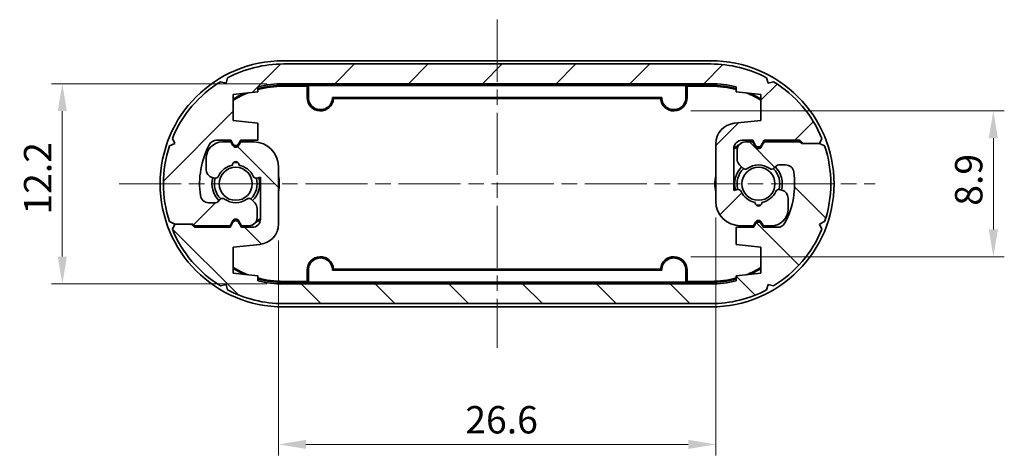
# Model space of a CAD drawing. Units: millimetres. Extents: x 10 to 1343, y 5 to 286.
# Drawn here: x 451 to 511, y 49 to 76 of the extents above; entities that cross this region are included whole.
import ezdxf

# ---------------------------------------------------------------- set-up
doc = ezdxf.new("R2010")
doc.units = ezdxf.units.MM
doc.header["$LTSCALE"] = 0.6666666666666666
doc.linetypes.add('CHAIN', pattern=[0.35429999999999995, 0.2362, -0.0295, 0.0591, -0.0295])
doc.layers.get('Defpoints').update_dxf_attribs({"lineweight": 25})
for name, color, linetype, lineweight in [('Centerline (ISO)', 131, 'Continuous', 18), ('Dimension (ISO)', 7, 'Continuous', 18), ('Hatch (ISO)', 1, 'Continuous', 18), ('Visible (ISO)', 7, 'Continuous', 35)]:
    doc.layers.add(name, color=color, linetype=linetype, lineweight=lineweight)
doc.styles.add('Note Text (TK)', font='txt')
doc.dimstyles.new('Default - Method 1b (TK)', dxfattribs={"dimscale": 0.6666666666666666, "dimtxt": 2.5, "dimasz": 2.5, "dimexe": 1, "dimexo": 1.499999999999999, "dimgap": 1, "dimtad": 1, "dimtoh": 1, "dimrnd": 1e-08, "dimdsep": 46, "dimtxsty": 'Note Text (TK)', "dimcen": 0.09, "dimdle": 5, "dimclrd": 100, "dimclre": 100, "dimclrt": 7, "dimadec": 1, "dimazin": 1, "dimtfac": 1, "dimtmove": 0, "dimatfit": 3, "dimfxl": 1, "dimtolj": 1, "dimlwd": -1, "dimlwe": -1, "dimarcsym": 0})

# ---------------------------------------------------------------- blocks, each defined once
blk = doc.blocks.new('*D45')
at = {"layer": 'Defpoints', "color": 0}
for p in [(493.6980197685555, 64.65672079984542), (467.0980197685556, 63.26295525248539), (493.6980197685555, 49.83380640899806)]:
    blk.add_point(p, dxfattribs=at)
at = {"layer": 'Dimension (ISO)', "color": 100}
for p, q in [((493.6980197685555, 63.65672079984541), (493.6980197685555, 49.1671397423314)), ((467.0980197685556, 62.26295525248539), (467.0980197685556, 49.1671397423314)), ((468.7646864352222, 49.83380640899806), (492.0313531018887, 49.83380640899806))]:
    blk.add_line(p, q, dxfattribs=at)
for points in [[(468.7646864352222, 50.11158418677584), (468.7646864352222, 49.55602863122027), (467.0980197685556, 49.83380640899806)], [(492.0313531018887, 50.11158418677584), (492.0313531018887, 49.55602863122027), (493.6980197685555, 49.83380640899806)]]:
    blk.add_solid(points, dxfattribs=at)
at = {"layer": 'Dimension (ISO)', "color": 7, "insert": (478.4614667382525, 51.33380640899805), "char_height": 1.666666666666666, "attachment_point": 4, "style": 'Note Text (TK)'}
blk.add_mtext('\\A1;26.6', dxfattribs=at)
blk = doc.blocks.new('*D46')
at = {"layer": 'Defpoints', "color": 0}
for p in [(467.3980197685555, 71.8067207998451), (453.9467447144894, 59.6067207998452), (467.3980197685555, 59.60672079984519)]:
    blk.add_point(p, dxfattribs=at)
at = {"layer": 'Dimension (ISO)', "color": 100}
for p, q in [((466.3980197685555, 71.8067207998451), (453.2800780478227, 71.8067207998451)), ((453.9467447144894, 70.14005413317842), (453.9467447144894, 61.27338746651187)), ((466.3980197685555, 59.60672079984519), (453.2800780478227, 59.6067207998452))]:
    blk.add_line(p, q, dxfattribs=at)
for points in [[(453.6689669367117, 70.14005413317842), (454.2245224922672, 70.14005413317842), (453.9467447144894, 71.8067207998451)], [(453.6689669367117, 61.27338746651187), (454.2245224922672, 61.27338746651187), (453.9467447144894, 59.6067207998452)]]:
    blk.add_solid(points, dxfattribs=at)
at = {"layer": 'Dimension (ISO)', "color": 7, "insert": (452.4467447144894, 63.83172079984515), "char_height": 1.666666666666666, "attachment_point": 4, "rotation": 90, "style": 'Note Text (TK)'}
blk.add_mtext('\\A1;12.2', dxfattribs=at)
blk = doc.blocks.new('*D47')
at = {"layer": 'Defpoints', "color": 0}
for p in [(491.1768389809322, 70.1496334552047), (491.1768389809322, 61.26380814448557), (510.5879234674187, 61.26380814448556)]:
    blk.add_point(p, dxfattribs=at)
at = {"layer": 'Dimension (ISO)', "color": 100}
for p, q in [((492.1768389809321, 70.1496334552047), (511.2545901340854, 70.1496334552047)), ((510.5879234674187, 68.48296678853802), (510.5879234674187, 62.93047481115223)), ((492.1768389809321, 61.26380814448557), (511.2545901340854, 61.26380814448556))]:
    blk.add_line(p, q, dxfattribs=at)
for points in [[(510.310145689641, 68.48296678853802), (510.8657012451965, 68.48296678853802), (510.5879234674187, 70.1496334552047)], [(510.310145689641, 62.93047481115223), (510.8657012451965, 62.93047481115223), (510.5879234674187, 61.26380814448556)]]:
    blk.add_solid(points, dxfattribs=at)
at = {"layer": 'Dimension (ISO)', "color": 7, "insert": (509.0879234674187, 64.37149352711788), "char_height": 1.666666666666666, "attachment_point": 4, "rotation": 90, "style": 'Note Text (TK)'}
blk.add_mtext('\\A1;8.9', dxfattribs=at)

msp = doc.modelspace()

# ---------------------------------------------------------------- hatches: boundary and pattern name
at = {"layer": 'Hatch (ISO)'}
h = msp.add_hatch(dxfattribs=at)
h.set_pattern_fill('ANSI31', color=256, scale=25.4, style=0)
h.set_pattern_definition([(45, (265.8333338458477, -2.666666413113636), (-2.245064030267288, 2.245064030267288), [])])
edge = h.paths.add_edge_path()
edge.add_ellipse((493.3980197685555, 65.70672079984527), major_axis=(3.397225954892145, 6.461335451081819), ratio=1, start_angle=0, end_angle=27.73439172712212)
edge.add_line((493.3980197685555, 73.00672079984523), (467.3980197685556, 73.00672079984503))
edge.add_ellipse((467.3980197685555, 65.70672079984507), major_axis=(-2.2e-15, 7.299999999999986), ratio=1, start_angle=0, end_angle=27.73439172711654)
edge.add_line((464.000793813664, 72.16805625092724), (463.9088378915637, 71.83273988480323))
edge.add_line((463.9088378915637, 71.83273988480323), (463.5735215254397, 71.92469580690354))
edge.add_ellipse((467.3980197685555, 65.70672079984506), major_axis=(-3.824498243115835, 6.217975007058488), ratio=1, start_angle=0, end_angle=36.13991020645708)
edge.add_line((460.6423273338072, 68.47269616616423), (460.78742221614, 68.15672079984489))
edge.add_line((460.7874222161401, 68.15672079984489), (460.4714468498206, 68.01162591751213))
edge.add_ellipse((467.3980197685555, 65.70672079984507), major_axis=(-6.926572918734884, 2.304905117667081), ratio=1, start_angle=0, end_angle=36.81103695867854)
edge.add_line((460.4714468498205, 63.40181568217799), (460.7874222161401, 63.25672079984519))
edge.add_line((460.7874222161401, 63.25672079984519), (461.7874222161401, 63.25672079984519))
edge.add_line((461.78742221614, 63.25672079984519), (461.8874222161401, 63.25672079984519))
edge.add_line((461.8874222161401, 63.25672079984519), (461.98742221614, 63.15672079984523))
edge.add_line((461.98742221614, 63.15672079984523), (464.1480197685556, 63.15672079984523))
edge.add_line((464.1480197685556, 63.15672079984523), (464.3248146877986, 63.46293858249435))
edge.add_ellipse((464.4980197685555, 63.36293858249433), major_axis=(-0.1732050807568753, 0.100000000000019), ratio=1, start_angle=240.0000000000059, end_angle=360, ccw=False)
edge.add_line((464.6712248493124, 63.46293858249434), (464.8480197685556, 63.15672079984524))
edge.add_line((464.8480197685556, 63.15672079984523), (465.2980197685558, 63.15672079984516))
edge.add_ellipse((465.2980197685558, 63.65672079984523), major_axis=(5.33e-14, -0.4999999999999972), ratio=1, start_angle=0, end_angle=90.0000000000006)
edge.add_line((465.7980197685558, 63.65672079984528), (465.7980197685557, 64.1996140186584))
edge.add_ellipse((465.2980197685557, 64.19961401865828), major_axis=(0.5000000000000071, 1.16e-13), ratio=1, start_angle=0, end_angle=44.99999999994015)
edge.add_line((465.6515731591493, 64.55316740925127), (465.4420801479803, 64.76266042042067))
edge.add_ellipse((465.3006587917428, 64.62123906418344), major_axis=(0.1414213562373967, 0.141421356237223), ratio=1, start_angle=1.018e-13, end_angle=81.48037574590484)
edge.add_ellipse((464.4980197685555, 65.70672079984519), major_axis=(0.683729538270974, -0.9246696266752612), ratio=1, start_angle=287.03924850828935, end_angle=360, ccw=False)
edge.add_ellipse((463.6953807453683, 64.62123906418338), major_axis=(0.1189094849166939, 0.1608121089869969), ratio=1, start_angle=0, end_angle=81.48037574581406)
edge.add_line((463.5539593891311, 64.7626604204208), (463.4065984123178, 64.61529944360774))
edge.add_ellipse((463.2651770560807, 64.75672079984537), major_axis=(0.1414213562370769, -0.1414213562375282), ratio=1, start_angle=315.00000000009015, end_angle=360.00000000000006, ccw=False)
edge.add_line((463.2651770560807, 64.55672079984537), (462.8441752389297, 64.55672079984521))
edge.add_ellipse((462.8441752389293, 65.0567207998443), major_axis=(3.331e-13, -0.4999999999999983), ratio=1, start_angle=278.1233302595024, end_angle=360, ccw=False)
edge.add_ellipse((467.3980197685555, 65.70672079984507), major_axis=(-5.048827630671748, -0.7206521739129246), ratio=1, start_angle=324.0115764740951, end_angle=360, ccw=False)
edge.add_ellipse((463.3313872550374, 67.85672079984528), major_axis=(-0.4420252732084997, 0.2336956521738384), ratio=1, start_angle=297.86509326626754, end_angle=359.99999999999994, ccw=False)
edge.add_line((463.3313872550374, 68.35672079984528), (464.1980197685556, 68.35672079984579))
edge.add_line((464.1980197685556, 68.35672079984579), (464.3248146877988, 68.13710555757484))
edge.add_ellipse((464.4980197685556, 68.23710555757475), major_axis=(-0.1732050807569085, -0.0999999999999639), ratio=1, start_angle=0, end_angle=120.0000000000564)
edge.add_line((464.6712248493125, 68.1371055575749), (464.7980197685554, 68.35672079984523))
edge.add_line((464.7980197685555, 68.35672079984522), (465.8480197685557, 68.35672079984516))
edge.add_line((465.8480197685557, 68.35672079984516), (465.8480197685556, 69.40672079984483))
edge.add_line((465.8480197685556, 69.40672079984483), (464.3480197685559, 69.55672079984487))
edge.add_line((464.3480197685559, 69.55672079984487), (464.3480197685553, 71.15672079984495))
edge.add_line((464.3480197685553, 71.15672079984495), (465.8480197685554, 71.30672079984487))
edge.add_line((465.8480197685554, 71.30672079984487), (465.8480197685554, 71.60650893163415))
edge.add_ellipse((467.3980197685555, 65.70672079984513), major_axis=(-1.550000000000171, 5.899788131789033), ratio=1, start_angle=345.27983463732585, end_angle=360, ccw=False)
edge.add_line((467.3980197685555, 71.80672079984507), (493.3980197685555, 71.8067207998451))
edge.add_ellipse((493.3980197685555, 65.70672079984519), major_axis=(6.7e-15, 6.100000000000048), ratio=1, start_angle=345.27983463732744, end_angle=360, ccw=False)
edge.add_line((494.9480197685556, 71.60650893163435), (494.9480197685556, 71.30672079984504))
edge.add_line((494.9480197685556, 71.30672079984504), (496.4480197685556, 71.15672079984512))
edge.add_line((496.4480197685557, 71.15672079984512), (496.4480197685552, 69.55672079984504))
edge.add_line((496.4480197685552, 69.55672079984504), (494.8236401197791, 69.39428283496744))
edge.add_ellipse((494.9480197685554, 68.150486347205), major_axis=(-0.1243796487762607, 1.243796487762488), ratio=1, start_angle=0, end_angle=84.28940686250498)
edge.add_line((493.6980197685555, 68.15048634720489), (493.6980197685555, 64.6567207998454))
edge.add_ellipse((495.1980197685555, 64.65672079984546), major_axis=(-1.500000000000003, -5.88e-14), ratio=1, start_angle=1.06e-14, end_angle=89.99999999999623)
edge.add_line((495.1980197685554, 63.15672079984545), (495.9980197685555, 63.15672079984568))
edge.add_line((495.9980197685555, 63.15672079984568), (496.1248146877987, 63.37633604211617))
edge.add_ellipse((496.2980197685554, 63.27633604211615), major_axis=(-0.1732050807568597, 0.1000000000000456), ratio=1, start_angle=239.9999999999987, end_angle=360, ccw=False)
edge.add_line((496.4712248493124, 63.3763360421161), (496.5980197685556, 63.15672079984533))
edge.add_line((496.5980197685556, 63.15672079984533), (497.0980197685554, 63.15672079984533))
edge.add_ellipse((497.0980197685554, 64.1567207998454), major_axis=(-2.2e-15, -0.9999999999999991), ratio=1, start_angle=0, end_angle=90.00000000000018)
edge.add_line((498.0980197685554, 64.1567207998454), (498.0980197685554, 64.84074875947971))
edge.add_ellipse((497.5980197685554, 64.84074875947971), major_axis=(0.4999999999999983, -6e-16), ratio=1, start_angle=0, end_angle=75.00000000000581)
edge.add_line((497.7274292911066, 65.32371167262426), (497.5876302295557, 65.36117071826942))
edge.add_ellipse((497.5358664205353, 65.16798555301165), major_axis=(0.0517638090205064, 0.1931851652578115), ratio=1, start_angle=0, end_angle=81.4803757458579)
edge.add_ellipse((496.2980197685554, 65.70672079984513), major_axis=(1.054461962798083, -0.4589226176731744), ratio=1, start_angle=303.4967082052544, end_angle=360.00000000000006, ccw=False)
edge.add_ellipse((496.2980197685554, 64.5567207998451), major_axis=(0.1992424215198163, 0.0173913043478574), ratio=1, start_angle=170.0229160488699, end_angle=359.9999999999998, ccw=False)
edge.add_ellipse((496.2980197685554, 65.70672079984514), major_axis=(-0.1992424215198074, -1.13260869565218), ratio=1, start_angle=303.49670820526876, end_angle=359.99999999999943, ccw=False)
edge.add_ellipse((495.0601731165757, 65.16798555301136), major_axis=(0.1833846891822733, 0.0798126291605573), ratio=1, start_angle=1.527e-13, end_angle=81.48037574587369)
edge.add_line((495.0084093075552, 65.36117071826916), (494.7980197685555, 65.3047970111981))
edge.add_line((494.7980197685555, 65.3047970111981), (494.7980197685555, 67.85672079984545))
edge.add_ellipse((495.2980197685555, 67.8567207998455), major_axis=(-0.5000000000000006, -5.65e-14), ratio=1, start_angle=269.9999999999867, end_angle=360, ccw=False)
edge.add_line((495.2980197685555, 68.3567207998455), (495.9480197685554, 68.35672079984539))
edge.add_line((495.9480197685553, 68.35672079984539), (496.1248146877987, 68.05050301719635))
edge.add_ellipse((496.2980197685556, 68.15050301719634), major_axis=(-0.1732050807568865, -0.0999999999999985), ratio=1, start_angle=0, end_angle=119.9999999999929)
edge.add_line((496.4712248493125, 68.0505030171963), (496.6480197685555, 68.35672079984539))
edge.add_line((496.6480197685555, 68.35672079984539), (498.8086173209705, 68.3567207998455))
edge.add_line((498.8086173209705, 68.3567207998455), (499.0086173209709, 68.15672079984512))
edge.add_line((499.008617320971, 68.15672079984512), (500.0086173209709, 68.15672079984512))
edge.add_line((500.0086173209709, 68.15672079984512), (500.1537122033038, 68.47269616616438))
edge.add_ellipse((493.3980197685555, 65.70672079984524), major_axis=(6.755692434748303, 2.765975366319148), ratio=1, start_angle=0, end_angle=36.13991020645061)
edge.add_line((497.2225180116721, 71.92469580690327), (496.8872016455478, 71.83273988480306))
edge.add_line((496.8872016455478, 71.83273988480306), (496.7952457234477, 72.16805625092708))
h = msp.add_hatch(dxfattribs=at)
h.set_pattern_fill('ANSI31', color=256, scale=25.4, angle=90.00021045915, style=0)
h.set_pattern_definition([(135.0002104591499, (265.8333338458477, -2.666666413113636), (-2.245055783671478, -2.245072276832806), [])])
edge = h.paths.add_edge_path()
edge.add_ellipse((467.3980197685555, 65.70672079984504), major_axis=(-3.397225954892145, -6.461335451081818), ratio=1, start_angle=4.4e-15, end_angle=27.7343917271221)
edge.add_line((467.3980197685555, 58.40672079984507), (493.3980197685555, 58.40672079984527))
edge.add_ellipse((493.3980197685555, 65.70672079984524), major_axis=(2e-15, -7.299999999999986), ratio=1, start_angle=0, end_angle=27.73439172711654)
edge.add_line((496.7952457234471, 59.24538534876308), (496.8872016455474, 59.58070171488707))
edge.add_line((496.8872016455473, 59.58070171488706), (497.2225180116713, 59.48874579278676))
edge.add_ellipse((493.3980197685555, 65.70672079984524), major_axis=(3.824498243115835, -6.217975007058488), ratio=1, start_angle=0, end_angle=36.13991020645708)
edge.add_line((500.1537122033038, 62.94074543352608), (500.008617320971, 63.25672079984542))
edge.add_line((500.008617320971, 63.25672079984542), (500.3245926872904, 63.40181568217816))
edge.add_ellipse((493.3980197685555, 65.70672079984524), major_axis=(6.926572918734884, -2.304905117667081), ratio=1, start_angle=0, end_angle=36.81103695867854)
edge.add_line((500.3245926872904, 68.01162591751232), (500.0086173209708, 68.15672079984512))
edge.add_line((500.0086173209708, 68.15672079984512), (499.008617320971, 68.15672079984512))
edge.add_line((499.008617320971, 68.15672079984512), (498.908617320971, 68.15672079984512))
edge.add_line((498.908617320971, 68.15672079984512), (498.8086173209709, 68.25672079984508))
edge.add_line((498.8086173209709, 68.25672079984508), (496.6480197685554, 68.25672079984508))
edge.add_line((496.6480197685554, 68.25672079984508), (496.4712248493124, 67.95050301719596))
edge.add_ellipse((496.2980197685554, 68.05050301719598), major_axis=(0.1732050807568753, -0.100000000000019), ratio=1, start_angle=240.0000000000059, end_angle=360, ccw=False)
edge.add_line((496.1248146877986, 67.95050301719597), (495.9480197685555, 68.25672079984506))
edge.add_line((495.9480197685555, 68.25672079984508), (495.4980197685551, 68.25672079984514))
edge.add_ellipse((495.4980197685552, 67.75672079984508), major_axis=(-5.33e-14, 0.4999999999999972), ratio=1, start_angle=2e-15, end_angle=90.00000000000063)
edge.add_line((494.9980197685552, 67.75672079984501), (494.9980197685552, 67.21382758103192))
edge.add_ellipse((495.4980197685553, 67.21382758103204), major_axis=(-0.5000000000000071, -1.16e-13), ratio=1, start_angle=2e-15, end_angle=44.99999999994015)
edge.add_line((495.1444663779617, 66.86027419043904), (495.3539593891307, 66.65078117926964))
edge.add_ellipse((495.4953807453681, 66.79220253550687), major_axis=(-0.1414213562373967, -0.141421356237223), ratio=1, start_angle=1.018e-13, end_angle=81.48037574590484)
edge.add_ellipse((496.2980197685554, 65.70672079984513), major_axis=(-0.683729538270974, 0.9246696266752612), ratio=1, start_angle=287.03924850828935, end_angle=360, ccw=False)
edge.add_ellipse((497.1006587917427, 66.79220253550693), major_axis=(-0.1189094849166939, -0.1608121089869969), ratio=1, start_angle=0, end_angle=81.48037574581406)
edge.add_line((497.2420801479799, 66.65078117926952), (497.3894411247933, 66.79814215608258))
edge.add_ellipse((497.5308624810304, 66.65672079984495), major_axis=(-0.1414213562370769, 0.1414213562375282), ratio=1, start_angle=315.00000000009015, end_angle=360.00000000000006, ccw=False)
edge.add_line((497.5308624810304, 66.85672079984495), (497.9518642981815, 66.8567207998451))
edge.add_ellipse((497.9518642981818, 66.35672079984602), major_axis=(-3.33e-13, 0.4999999999999983), ratio=1, start_angle=278.1233302595025, end_angle=360, ccw=False)
edge.add_ellipse((493.3980197685555, 65.70672079984524), major_axis=(5.048827630671748, 0.7206521739129245), ratio=1, start_angle=324.0115764740951, end_angle=360, ccw=False)
edge.add_ellipse((497.4646522820736, 63.55672079984503), major_axis=(0.4420252732084997, -0.2336956521738384), ratio=1, start_angle=297.86509326626754, end_angle=359.9999999999999, ccw=False)
edge.add_line((497.4646522820736, 63.05672079984503), (496.5980197685555, 63.05672079984452))
edge.add_line((496.5980197685555, 63.05672079984452), (496.4712248493123, 63.27633604211547))
edge.add_ellipse((496.2980197685554, 63.17633604211556), major_axis=(0.1732050807569086, 0.0999999999999639), ratio=1, start_angle=5.09e-14, end_angle=120.0000000000565)
edge.add_line((496.1248146877984, 63.27633604211541), (495.9980197685555, 63.05672079984507))
edge.add_line((495.9980197685555, 63.05672079984509), (494.9480197685553, 63.05672079984514))
edge.add_line((494.9480197685553, 63.05672079984514), (494.9480197685554, 62.00672079984547))
edge.add_line((494.9480197685554, 62.00672079984547), (496.4480197685552, 61.85672079984544))
edge.add_line((496.4480197685552, 61.85672079984544), (496.4480197685558, 60.25672079984536))
edge.add_line((496.4480197685558, 60.25672079984535), (494.9480197685557, 60.10672079984543))
edge.add_line((494.9480197685557, 60.10672079984544), (494.9480197685558, 59.80693266805616))
edge.add_ellipse((493.3980197685555, 65.70672079984519), major_axis=(1.550000000000171, -5.899788131789033), ratio=1, start_angle=345.27983463732585, end_angle=360, ccw=False)
edge.add_line((493.3980197685555, 59.60672079984524), (467.3980197685555, 59.6067207998452))
edge.add_ellipse((467.3980197685555, 65.70672079984514), major_axis=(-6.9e-15, -6.100000000000048), ratio=1, start_angle=345.27983463732744, end_angle=360, ccw=False)
edge.add_line((465.8480197685554, 59.80693266805594), (465.8480197685554, 60.10672079984527))
edge.add_line((465.8480197685554, 60.10672079984527), (464.3480197685553, 60.25672079984519))
edge.add_line((464.3480197685553, 60.25672079984519), (464.3480197685558, 61.85672079984527))
edge.add_line((464.3480197685558, 61.85672079984527), (465.9723994173318, 62.01915876472287))
edge.add_ellipse((465.8480197685556, 63.2629552524853), major_axis=(0.1243796487762605, -1.243796487762487), ratio=1, start_angle=0, end_angle=84.28940686250498)
edge.add_line((467.0980197685556, 63.26295525248542), (467.0980197685556, 66.75672079984491))
edge.add_ellipse((465.5980197685555, 66.75672079984486), major_axis=(1.500000000000003, 5.88e-14), ratio=1, start_angle=2.32e-14, end_angle=89.99999999999613)
edge.add_line((465.5980197685556, 68.25672079984486), (464.7980197685554, 68.25672079984463))
edge.add_line((464.7980197685554, 68.25672079984463), (464.6712248493123, 68.03710555757414))
edge.add_ellipse((464.4980197685555, 68.13710555757416), major_axis=(0.1732050807568597, -0.1000000000000456), ratio=1, start_angle=239.9999999999987, end_angle=360, ccw=False)
edge.add_line((464.3248146877986, 68.03710555757421), (464.1980197685553, 68.25672079984497))
edge.add_line((464.1980197685553, 68.25672079984497), (463.6980197685556, 68.25672079984497))
edge.add_ellipse((463.6980197685556, 67.25672079984491), major_axis=(2.3e-15, 0.9999999999999991), ratio=1, start_angle=0, end_angle=90.00000000000018)
edge.add_line((462.6980197685555, 67.25672079984491), (462.6980197685555, 66.5726928402106))
edge.add_ellipse((463.1980197685556, 66.5726928402106), major_axis=(-0.4999999999999983, 6e-16), ratio=1, start_angle=2e-15, end_angle=75.00000000000581)
edge.add_line((463.0686102460043, 66.08972992706606), (463.2084093075552, 66.0522708814209))
edge.add_ellipse((463.2601731165758, 66.24545604667867), major_axis=(-0.0517638090205064, -0.1931851652578115), ratio=1, start_angle=0, end_angle=81.4803757458579)
edge.add_ellipse((464.4980197685555, 65.70672079984519), major_axis=(-1.054461962798083, 0.4589226176731744), ratio=1, start_angle=303.4967082052544, end_angle=360.00000000000006, ccw=False)
edge.add_ellipse((464.4980197685555, 66.85672079984522), major_axis=(-0.1992424215198163, -0.0173913043478574), ratio=1, start_angle=170.0229160488699, end_angle=359.99999999999983, ccw=False)
edge.add_ellipse((464.4980197685555, 65.70672079984519), major_axis=(0.1992424215198075, 1.13260869565218), ratio=1, start_angle=303.49670820526876, end_angle=359.99999999999943, ccw=False)
edge.add_ellipse((465.7358664205353, 66.24545604667895), major_axis=(-0.1833846891822733, -0.0798126291605572), ratio=1, start_angle=1.527e-13, end_angle=81.48037574587369)
edge.add_line((465.7876302295559, 66.05227088142115), (465.9980197685555, 66.10864458849221))
edge.add_line((465.9980197685555, 66.10864458849221), (465.9980197685555, 63.55672079984486))
edge.add_ellipse((465.4980197685556, 63.5567207998448), major_axis=(0.5000000000000006, 5.65e-14), ratio=1, start_angle=269.9999999999867, end_angle=360, ccw=False)
edge.add_line((465.4980197685555, 63.0567207998448), (464.8480197685556, 63.05672079984492))
edge.add_line((464.8480197685556, 63.05672079984492), (464.6712248493122, 63.36293858249396))
edge.add_ellipse((464.4980197685554, 63.26293858249396), major_axis=(0.1732050807568865, 0.0999999999999985), ratio=1, start_angle=0, end_angle=119.9999999999928)
edge.add_line((464.3248146877986, 63.36293858249399), (464.1480197685555, 63.05672079984492))
edge.add_line((464.1480197685555, 63.05672079984492), (461.9874222161405, 63.0567207998448))
edge.add_line((461.9874222161405, 63.0567207998448), (461.78742221614, 63.25672079984519))
edge.add_line((461.78742221614, 63.25672079984519), (460.7874222161401, 63.25672079984519))
edge.add_line((460.7874222161401, 63.25672079984519), (460.6423273338072, 62.94074543352593))
edge.add_ellipse((467.3980197685555, 65.70672079984507), major_axis=(-6.755692434748303, -2.765975366319148), ratio=1, start_angle=0, end_angle=36.13991020645061)
edge.add_line((463.5735215254389, 59.48874579278704), (463.9088378915632, 59.58070171488724))
edge.add_line((463.9088378915633, 59.58070171488724), (464.0007938136634, 59.24538534876323))

# ---------------------------------------------------------------- linework, layer by layer
at = {"layer": 'Centerline (ISO)', "linetype": 'CHAIN', "ltscale": 23.99096870422363}
for p, q in [((480.3980197685556, 75.70672079984513), (480.3980197685556, 55.70672079984518)), ((457.3980197685556, 65.7067207998452), (503.3980197685555, 65.70672079984512))]:
    msp.add_line(p, q, dxfattribs=at)
at = {"layer": 'Visible (ISO)'}
for p, q in [((493.3980197685555, 73.2067207998451), (467.3980197685556, 73.20672079984514)), ((493.3980197685555, 73.00672079984503), (467.3980197685555, 73.00672079984503)), ((463.9088378915637, 71.83273988480323), (463.5735215254397, 71.92469580690354)), ((464.000793813664, 72.16805625092724), (463.9088378915637, 71.83273988480323)), ((496.8872016455478, 71.83273988480308), (496.7952457234477, 72.16805625092708)), ((497.2225180116721, 71.92469580690327), (496.8872016455478, 71.83273988480308)), ((464.3480197685553, 71.15672079984495), (465.8480197685554, 71.30672079984487)), ((465.8480197685554, 71.30672079984487), (465.8480197685553, 71.60650893163415)), ((467.3980197685555, 71.8067207998451), (493.3980197685555, 71.8067207998451)), ((467.3980197685556, 71.70672079984514), (468.8980197685556, 71.70672079984514)), ((468.8404180542924, 71.64911908558202), (467.3980197685556, 71.64911908558204)), ((468.8404180542924, 71.64911908558202), (468.8980197685556, 71.70672079984514)), ((468.8404180542924, 70.95672079984514), (468.8404180542924, 71.64911908558202)), ((468.8980197685556, 71.70672079984514), (491.8980197685555, 71.7067207998451)), ((468.8980197685556, 71.70672079984514), (468.9154748334837, 71.68926573491693)), ((468.9154748334837, 71.68926573491693), (491.8805647036273, 71.68926573491687)), ((468.9154748334837, 70.95672079984514), (468.9154748334837, 71.68926573491693)), ((491.8980197685555, 71.7067207998451), (491.8805647036273, 71.68926573491687)), ((491.8805647036273, 71.68926573491687), (491.8805647036273, 70.9567207998451)), ((491.8980197685555, 71.7067207998451), (493.3980197685555, 71.7067207998451)), ((491.8980197685555, 71.7067207998451), (491.9556214828187, 71.64911908558199)), ((491.9556214828187, 71.64911908558199), (491.9556214828187, 70.9567207998451)), ((493.3980197685555, 71.64911908558199), (491.9556214828187, 71.64911908558199)), ((494.9480197685556, 71.60650893163435), (494.9480197685556, 71.30672079984504)), ((494.9480197685556, 71.30672079984504), (496.4480197685557, 71.15672079984512)), ((464.3480197685559, 69.55672079984487), (464.3480197685553, 71.15672079984495)), ((490.415682822466, 70.97417586477333), (470.3803567146451, 70.97417586477336)), ((490.3424748775689, 70.89911908558199), (470.4535646595423, 70.89911908558203)), ((496.4480197685557, 71.15672079984512), (496.4480197685552, 69.55672079984504)), ((465.8480197685556, 69.40672079984483), (464.3480197685559, 69.55672079984487)), ((496.4480197685552, 69.55672079984504), (494.8236401197791, 69.39428283496744)), ((465.8480197685557, 68.35672079984516), (465.8480197685556, 69.40672079984483)), ((460.6423273338072, 68.47269616616423), (460.7874222161401, 68.15672079984489)), ((463.3313872550374, 68.35672079984528), (464.1980197685556, 68.35672079984579)), ((464.1980197685556, 68.35672079984579), (464.3248146877988, 68.13710555757484)), ((464.6712248493127, 68.13710555757484), (464.7980197685555, 68.35672079984522)), ((464.7980197685555, 68.35672079984522), (465.8480197685557, 68.35672079984516)), ((495.2980197685555, 68.35672079984539), (495.9480197685553, 68.35672079984539)), ((495.9480197685553, 68.35672079984539), (496.1248146877987, 68.05050301719635)), ((496.4712248493125, 68.0505030171963), (496.6480197685555, 68.35672079984539)), ((496.6480197685555, 68.35672079984539), (498.8086173209705, 68.3567207998455)), ((498.8086173209705, 68.3567207998455), (499.008617320971, 68.15672079984512)), ((500.0086173209709, 68.15672079984512), (500.1537122033038, 68.4726961661644)), ((460.7874222161401, 68.15672079984489), (460.4714468498205, 68.01162591751216)), ((464.1980197685553, 68.25672079984496), (463.6980197685556, 68.25672079984496)), ((464.3248146877985, 68.03710555757412), (464.1980197685553, 68.25672079984496)), ((464.7980197685554, 68.25672079984462), (464.6712248493123, 68.03710555757412)), ((465.5980197685555, 68.25672079984484), (464.7980197685554, 68.25672079984462)), ((493.6980197685555, 68.15048634720489), (493.6980197685555, 64.6567207998454)), ((494.7980197685555, 65.3047970111981), (494.7980197685555, 67.85672079984545)), ((494.9980197685552, 67.75672079984501), (494.9980197685553, 67.2138275810319)), ((495.9480197685555, 68.25672079984506), (495.4980197685552, 68.25672079984513)), ((496.1248146877986, 67.95050301719596), (495.9480197685555, 68.25672079984506)), ((496.6480197685554, 68.25672079984506), (496.4712248493124, 67.95050301719594)), ((498.808617320971, 68.25672079984506), (496.6480197685554, 68.25672079984506)), ((498.908617320971, 68.15672079984508), (498.808617320971, 68.25672079984506)), ((500.0086173209709, 68.15672079984508), (498.908617320971, 68.15672079984508)), ((499.008617320971, 68.15672079984512), (500.0086173209709, 68.15672079984512)), ((500.3245926872904, 68.0116259175123), (500.0086173209709, 68.15672079984508)), ((462.6980197685555, 67.2567207998449), (462.6980197685555, 66.57269284021059)), ((467.0980197685556, 63.26295525248539), (467.0980197685556, 66.7567207998449)), ((495.1444663779617, 66.86027419043894), (495.3539593891307, 66.65078117926963)), ((497.2420801479799, 66.65078117926952), (497.3894411247933, 66.79814215608256)), ((497.5308624810304, 66.85672079984509), (497.9518642981814, 66.85672079984509)), ((463.0686102460043, 66.08972992706605), (463.2084093075552, 66.05227088142087)), ((465.7876302295558, 66.05227088142122), (465.9980197685555, 66.1086445884922)), ((465.9980197685555, 66.1086445884922), (465.9980197685555, 63.55672079984485)), ((495.0084093075552, 65.36117071826907), (494.7980197685555, 65.3047970111981)), ((497.7274292911066, 65.32371167262426), (497.5876302295558, 65.36117071826942)), ((463.5539593891311, 64.76266042042079), (463.4065984123178, 64.61529944360774)), ((465.6515731591493, 64.55316740925133), (465.4420801479802, 64.76266042042067)), ((498.0980197685554, 64.1567207998454), (498.0980197685554, 64.84074875947971)), ((463.2651770560807, 64.55672079984521), (462.8441752389297, 64.55672079984521)), ((465.7980197685558, 63.65672079984528), (465.7980197685558, 64.1996140186584)), ((460.4714468498205, 63.40181568217799), (460.7874222161401, 63.25672079984519)), ((460.7874222161401, 63.25672079984516), (460.6423273338072, 62.94074543352589)), ((460.7874222161401, 63.25672079984519), (461.8874222161401, 63.25672079984519)), ((461.78742221614, 63.25672079984516), (460.7874222161401, 63.25672079984516)), ((461.9874222161405, 63.05672079984478), (461.78742221614, 63.25672079984516)), ((461.8874222161401, 63.25672079984519), (461.98742221614, 63.15672079984523)), ((461.98742221614, 63.15672079984523), (464.1480197685556, 63.15672079984523)), ((464.1480197685555, 63.05672079984489), (461.9874222161405, 63.05672079984478)), ((464.1480197685556, 63.15672079984523), (464.3248146877986, 63.46293858249435)), ((464.3248146877986, 63.36293858249396), (464.1480197685555, 63.05672079984489)), ((464.6712248493124, 63.46293858249434), (464.8480197685556, 63.15672079984523)), ((464.8480197685556, 63.05672079984489), (464.6712248493122, 63.36293858249394)), ((464.8480197685556, 63.15672079984523), (465.2980197685559, 63.15672079984516)), ((465.4980197685555, 63.05672079984489), (464.8480197685556, 63.05672079984489)), ((495.9980197685555, 63.05672079984506), (494.9480197685553, 63.05672079984511)), ((494.9480197685553, 63.05672079984511), (494.9480197685554, 62.00672079984545)), ((495.1980197685554, 63.15672079984545), (495.9980197685555, 63.15672079984568)), ((495.9980197685555, 63.15672079984568), (496.1248146877986, 63.37633604211617)), ((496.1248146877984, 63.27633604211544), (495.9980197685555, 63.05672079984506)), ((496.4712248493126, 63.37633604211617), (496.5980197685556, 63.15672079984533)), ((496.5980197685555, 63.05672079984449), (496.4712248493123, 63.27633604211544)), ((496.5980197685556, 63.15672079984533), (497.0980197685554, 63.15672079984533)), ((497.4646522820736, 63.05672079984502), (496.5980197685555, 63.05672079984449)), ((500.008617320971, 63.2567207998454), (500.3245926872904, 63.40181568217813)), ((500.1537122033038, 62.94074543352607), (500.008617320971, 63.2567207998454)), ((464.3480197685558, 61.85672079984525), (465.9723994173318, 62.01915876472284)), ((464.3480197685553, 60.25672079984516), (464.3480197685558, 61.85672079984525)), ((494.9480197685554, 62.00672079984545), (496.4480197685552, 61.85672079984541)), ((496.4480197685552, 61.85672079984541), (496.4480197685558, 60.25672079984534)), ((470.4535646595423, 60.5143225141083), (490.3424748775689, 60.51432251410828)), ((465.8480197685554, 60.10672079984526), (464.3480197685553, 60.25672079984516)), ((465.8480197685554, 59.80693266805593), (465.8480197685554, 60.10672079984526)), ((468.8404180542924, 59.76432251410831), (468.8404180542924, 60.4567207998452)), ((468.9154748334837, 59.72417586477342), (468.9154748334837, 60.4567207998452)), ((470.3803567146451, 60.43926573491698), (490.415682822466, 60.43926573491695)), ((491.8805647036273, 60.45672079984516), (491.8805647036273, 59.72417586477337)), ((491.9556214828186, 60.45672079984516), (491.9556214828186, 59.76432251410828)), ((496.4480197685558, 60.25672079984534), (494.9480197685557, 60.10672079984541)), ((494.9480197685557, 60.10672079984541), (494.9480197685557, 59.80693266805612)), ((463.5735215254389, 59.48874579278701), (463.9088378915632, 59.58070171488722)), ((463.9088378915632, 59.58070171488722), (464.0007938136633, 59.24538534876321)), ((467.3980197685556, 59.76432251410831), (468.8404180542924, 59.76432251410831)), ((468.8980197685556, 59.7067207998452), (467.3980197685556, 59.7067207998452)), ((493.3980197685555, 59.60672079984519), (467.3980197685555, 59.60672079984519)), ((468.8980197685556, 59.7067207998452), (468.8404180542924, 59.76432251410831)), ((468.8980197685556, 59.7067207998452), (468.9154748334837, 59.72417586477342)), ((491.8980197685555, 59.70672079984517), (468.8980197685556, 59.7067207998452)), ((491.8805647036273, 59.72417586477337), (468.9154748334837, 59.72417586477342)), ((491.8980197685555, 59.70672079984517), (491.8805647036273, 59.72417586477337)), ((491.9556214828186, 59.76432251410828), (491.8980197685555, 59.70672079984517)), ((493.3980197685555, 59.70672079984517), (491.8980197685555, 59.70672079984517)), ((491.9556214828186, 59.76432251410828), (493.3980197685555, 59.76432251410827)), ((496.7952457234471, 59.24538534876305), (496.8872016455473, 59.58070171488705)), ((496.8872016455473, 59.58070171488705), (497.2225180116713, 59.48874579278673)), ((467.3980197685555, 58.40672079984526), (493.3980197685555, 58.40672079984526)), ((467.3980197685556, 58.20672079984522), (493.3980197685555, 58.20672079984516))]:
    msp.add_line(p, q, dxfattribs=at)
for centre in [(464.4980197685556, 65.70672079984519), (496.2980197685554, 65.70672079984513)]:
    msp.add_circle(centre, 1.005000000000001, dxfattribs=at)
for centre, radius, start, end in [((467.3980197685556, 65.70672079984517), 7.499999999999969, 90, 270), ((493.3980197685555, 65.70672079984513), 7.499999999999969, 270, 90), ((467.3980197685555, 65.70672079984507), 7.299999999999986, 90, 117.7343917271165), ((493.3980197685555, 65.70672079984527), 7.299999999999968, 62.26560827287938, 90), ((467.3980197685555, 65.70672079984506), 7.300000000000007, 121.5944815206623, 157.7343917271176), ((493.3980197685555, 65.70672079984524), 7.299999999999982, 22.26560827288215, 58.40551847933315), ((467.3980197685555, 65.70672079984513), 6.099999999999939, 90, 104.7201653626729), ((467.3980197685556, 65.70672079984524), 5.999999999999911, 90, 104.9711909959506), ((467.3980197685556, 65.70672079984514), 5.942398285736882, 90, 105.1197591005749), ((493.3980197685555, 65.70672079984519), 6.100000000000048, 75.27983463732723, 90), ((493.3980197685555, 65.70672079984514), 5.999999999999956, 75.0288090040526, 90), ((493.3980197685555, 65.7067207998451), 5.942398285736885, 74.88024089942836, 90), ((467.3980197685557, 65.70672079984507), 5.942398285736974, 111.2047083108958, 120.881274034842), ((467.3980197685555, 65.70672079984541), 5.99999999999972, 113.0787256956007, 120.5528775483599), ((469.6480197685556, 70.95672079984514), 0.8076017142631151, 180, 355.9099396209859), ((469.6480197685556, 70.95672079984514), 0.7325449350717789, 180, 1.365371823877127), ((491.1480197685555, 70.9567207998451), 0.8076017142631142, 184.0900603790134, 0), ((491.1480197685555, 70.9567207998451), 0.732544935071781, 178.6346281761228, 0), ((493.3980197685555, 65.70672079984531), 5.942398285736634, 59.11872596515836, 68.79529168911131), ((493.3980197685557, 65.70672079984553), 5.999999999999526, 59.44712245164312, 66.9212743044063), ((494.9480197685554, 68.150486347205), 1.250000000000001, 95.71059313750058, 180), ((463.3313872550374, 67.85672079984528), 0.5000000000000044, 90, 152.1349067337309), ((464.4980197685556, 65.70672079984524), 2.647601714263034, 96.27648795767989, 105.6057014998603), ((464.4980197685556, 65.70672079984519), 2.647601714263096, 74.39429850012264, 83.72351204231354), ((495.2980197685555, 67.8567207998455), 0.5000000000000006, 89.99999999999675, 180), ((496.2980197685554, 65.70672079984509), 2.647601714263148, 97.29611512537633, 105.6057014998434), ((496.2980197685554, 65.70672079984507), 2.64760171426317, 74.39429850015318, 82.70388487462694), ((493.3980197685841, 65.70672079985896), 5.942398285705121, 25.41170524860035, 26.4840007018227), ((493.3980197685536, 65.70672079984425), 6.000000000002065, 24.74571011483131, 26.21026946419783), ((467.3980197685555, 65.70672079984507), 7.299999999999959, 161.5944815206603, 198.4055184793395), ((467.3980197685555, 65.70672079984507), 5.099999999999992, 152.1349067337236, 188.1233302596284), ((464.4980197685553, 65.70672079984563), 2.647601714262524, 128.7553636403904, 133.6017797447401), ((463.6980197685556, 67.2567207998449), 0.9999999999999998, 90, 180), ((464.4980197685556, 65.70672079984512), 2.59000000000006, 95.715286062441, 100.0827330915826), ((464.4980197685556, 68.23710555757475), 0.2, 209.9999999999873, 330.0000000000411), ((464.4980197685555, 68.13710555757413), 0.1999999999999987, 209.9999999999823, 329.9999999999836), ((464.4980197685556, 65.70672079984499), 2.590000000000196, 79.91726690837764, 84.28471393755247), ((465.5980197685555, 66.75672079984483), 1.500000000000004, 0, 90), ((496.2980197685557, 65.70672079984482), 2.590000000000354, 118.8495489483679, 125.3908210554278), ((496.2980197685556, 65.70672079984493), 2.647601714263335, 116.6361496162707, 124.4824036572254), ((495.4980197685552, 67.75672079984507), 0.4999999999999975, 90, 180), ((496.2980197685555, 65.70672079984482), 2.590000000000302, 96.76192922372888, 100.0827330915595), ((496.2980197685556, 68.15050301719634), 0.199999999999998, 210.000000000001, 329.9999999999957), ((496.2980197685554, 68.05050301719595), 0.1999999999999988, 210.000000000001, 329.9999999999973), ((496.2980197685555, 65.70672079984536), 2.58999999999976, 79.91726690843718, 83.23807077627438), ((493.3980197685555, 65.70672079984523), 7.299999999999964, 341.5944815206602, 18.40551847933958), ((464.4980197685565, 65.70672079984428), 2.590000000001249, 131.7222316528368, 136.4741089570564), ((495.4980197685554, 67.21382758103202), 0.5000000000000075, 180, 224.9999999999529), ((463.1980197685556, 66.57269284021059), 0.4999999999999986, 180, 255.0000000000055), ((464.4980197685555, 65.70672079984517), 1.149999999999994, 99.97708395110963, 156.4803757458565), ((464.4980197685555, 66.8567207998452), 0.2, 355.011458024434, 184.9885419755609), ((464.4980197685556, 65.70672079984519), 1.300000000000002, 83.79798075508238, 96.20201924492417), ((464.4980197685555, 65.70672079984517), 1.150000000000005, 23.5196242541581, 80.02291604889037), ((496.2980197685554, 65.70672079984513), 1.449999999999991, 135.0000000000054, 195.0000000000116), ((496.2980197685554, 65.70672079984513), 1.3, 134.8631375070263, 195.1368624929894), ((495.4953807453681, 66.79220253550686), 0.2000000000000006, 224.9999999999666, 306.4803757458757), ((496.2980197685554, 65.7067207998451), 1.150000000000003, 53.51962425414792, 126.4803757458588), ((497.1006587917427, 66.79220253550692), 0.1999999999999981, 233.5196242541447, 314.9999999999597), ((496.2980197685554, 65.70672079984513), 1.3, 344.8631375070231, 45.13686249297845), ((496.2980197685554, 65.70672079984513), 1.449999999999991, 345.0000000000026, 44.99999999999892), ((497.5308624810304, 66.65672079984495), 0.1999999999999904, 89.99999999999022, 134.9999999999083), ((497.9518642981818, 66.356720799846), 0.4999999999999986, 8.123330259538424, 90.00000000003583), ((464.4980197685556, 65.70672079984519), 1.449999999999993, 165.0000000000028, 224.9999999999948), ((464.4980197685556, 65.70672079984519), 1.3, 164.8631375070238, 225.136862492978), ((463.2601731165757, 66.24545604667865), 0.1999999999999986, 255.0000000000021, 336.4803757458562), ((464.4980197685556, 65.70672079984519), 1.299999999999999, 314.8631375070227, 15.13686249299056), ((464.4980197685556, 65.70672079984519), 1.449999999999997, 315.0000000000041, 15.00000000001195), ((465.7358664205353, 66.24545604667892), 0.1999999999999991, 203.519624254149, 285.0000000000182), ((464.4980197685557, 65.70672079984519), 2.647601714263074, 349.1188338009424, 10.88116619905787), ((496.2980197685554, 65.70672079984513), 2.647601714263037, 169.1188338009535, 190.8811661990466), ((493.3980197685555, 65.70672079984523), 5.099999999999996, 332.1349067337235, 8.123330259628688), ((495.0601731165757, 65.16798555301136), 0.199999999999999, 23.5196242541458, 105.0000000000181), ((497.5358664205353, 65.16798555301165), 0.1999999999999985, 75.00000000000206, 156.4803757458562), ((497.5980197685554, 64.84074875947971), 0.4999999999999983, 0, 75.00000000000554), ((462.8441752389293, 65.0567207998443), 0.4999999999999983, 188.1233302595383, 270.0000000000358), ((463.6953807453683, 64.62123906418338), 0.199999999999998, 53.51962425414473, 134.9999999999597), ((464.4980197685555, 65.70672079984519), 1.150000000000002, 233.5196242541479, 306.4803757458589), ((465.3006587917428, 64.62123906418344), 0.2000000000000005, 44.99999999996656, 126.4803757458758), ((496.2980197685554, 65.70672079984514), 1.150000000000004, 203.5196242541581, 260.0229160488902), ((496.2980197685554, 65.70672079984513), 1.149999999999993, 279.9770839511097, 336.4803757458564), ((463.2651770560807, 64.75672079984537), 0.1999999999999902, 269.9999999999902, 314.9999999999083), ((465.2980197685557, 64.19961401865828), 0.5000000000000071, 0, 44.99999999995302), ((495.1980197685555, 64.65672079984546), 1.500000000000003, 180, 270), ((496.2980197685554, 64.5567207998451), 0.1999999999999999, 175.0114580244365, 4.988541975564261), ((496.2980197685554, 65.70672079984514), 1.300000000000014, 263.7979807550791, 276.2020192449209), ((497.0980197685554, 64.1567207998454), 0.9999999999999991, 270, 0), ((464.4980197685555, 63.36293858249433), 0.1999999999999986, 30.00000000000098, 149.9999999999973), ((465.2980197685558, 63.65672079984523), 0.4999999999999972, 270.0000000000065, 0), ((465.4980197685556, 63.55672079984479), 0.5000000000000008, 269.9999999999968, 0), ((464.4980197685556, 65.70672079984521), 2.647601714263133, 296.636149616267, 304.4824036572218), ((464.4980197685555, 65.70672079984536), 2.590000000000195, 298.8495489483643, 305.3908210554245), ((496.2980197685549, 65.70672079984585), 2.64760171426406, 308.7553636403862, 313.6017797447347), ((496.298019768556, 65.7067207998446), 2.58999999999925, 311.7222316528318, 316.4741089570524), ((467.3980197685555, 65.70672079984504), 7.299999999999988, 202.2656082728822, 238.405518479333), ((467.3980197685499, 65.70672079984243), 5.999999999993638, 204.7457101148322, 206.2102694641986), ((467.3980197685472, 65.70672079984112), 5.942398285727557, 205.4117052486013, 206.4840007018208), ((464.4980197685556, 65.70672079984514), 2.647601714263077, 254.3942985001531, 262.7038848746237), ((464.4980197685558, 65.7067207998459), 2.590000000000717, 259.9172669084372, 263.2380707762711), ((464.4980197685554, 63.26293858249395), 0.1999999999999982, 30.00000000000098, 149.9999999999957), ((464.4980197685557, 65.70672079984475), 2.589999999999541, 276.7619292237256, 280.0827330915627), ((464.4980197685556, 65.70672079984512), 2.647601714263035, 277.2961151253763, 285.6057014998434), ((465.8480197685555, 63.26295525248529), 1.250000000000002, 275.7105931375006, 0), ((496.2980197685554, 65.70672079984513), 2.647601714263102, 254.3942985001226, 263.7235120423103), ((496.2980197685554, 65.70672079984485), 2.589999999999701, 259.9172669083777, 264.2847139375525), ((496.2980197685554, 63.27633604211615), 0.1999999999999985, 29.99999999998239, 149.9999999999837), ((496.2980197685554, 63.17633604211553), 0.2000000000000001, 29.99999999998732, 150.0000000000412), ((496.2980197685554, 65.70672079984557), 2.590000000000442, 275.7152860624377, 280.0827330915827), ((496.2980197685554, 65.70672079984513), 2.647601714263101, 276.2764879576799, 285.6057014998603), ((493.3980197685555, 65.70672079984524), 7.300000000000012, 301.5944815206623, 337.7343917271176), ((497.4646522820736, 63.55672079984501), 0.5000000000000047, 270, 332.134906733731), ((469.6480197685556, 60.4567207998452), 0.8076017142631142, 4.090060379013479, 180), ((469.6480197685556, 60.4567207998452), 0.732544935071781, 358.6346281761228, 180), ((491.1480197685555, 60.45672079984516), 0.8076017142631153, 0, 175.909939620986), ((491.1480197685555, 60.45672079984516), 0.732544935071781, 0, 181.3653718238772), ((467.3980197685556, 65.70672079984507), 5.942398285736737, 239.118725965158, 248.7952916891113), ((467.3980197685555, 65.70672079984499), 5.999999999999757, 239.4471224516401, 246.9212743044063), ((493.3980197685555, 65.70672079984517), 5.942398285736903, 291.2047083108958, 300.8812740348417), ((493.3980197685557, 65.70672079984485), 5.999999999999653, 293.0787256956008, 300.5528775483568), ((467.3980197685556, 65.7067207998452), 5.942398285736882, 254.8802408994251, 270), ((467.3980197685556, 65.70672079984517), 5.999999999999962, 255.0288090040525, 270), ((493.3980197685555, 65.70672079984517), 5.9423982857369, 270, 285.1197591005748), ((493.3980197685555, 65.70672079984512), 5.999999999999959, 270, 284.9711909959475), ((467.3980197685555, 65.70672079984513), 6.100000000000052, 255.2798346373272, 270), ((493.3980197685555, 65.70672079984517), 6.099999999999941, 270, 284.7201653626728), ((467.3980197685555, 65.70672079984504), 7.299999999999973, 242.2656082728793, 270), ((493.3980197685555, 65.70672079984523), 7.29999999999999, 270, 297.7343917271166)]:
    msp.add_arc(centre, radius, start, end, dxfattribs=at)
for points in [[(470.3980197685554, 70.95672079984533), (470.3891882415988, 70.96555232680188), (470.3803567146451, 70.97417586477336)], [(470.3980197685556, 70.95672079984514), (470.4257922140487, 70.928948354352), (470.4535646595423, 70.89911908558203)], [(490.3980197685555, 70.9567207998451), (490.3702473230624, 70.92894835435197), (490.3424748775689, 70.89911908558199)], [(490.3980197685557, 70.95672079984529), (490.4068512955123, 70.96555232680184), (490.415682822466, 70.97417586477333)], [(470.3980197685556, 60.4567207998452), (470.4257922140487, 60.48449324533834), (470.4535646595422, 60.5143225141083)], [(490.3980197685554, 60.45672079984516), (490.3702473230624, 60.4844932453383), (490.3424748775689, 60.51432251410827)], [(470.3980197685554, 60.45672079984502), (470.3891882415988, 60.44788927288846), (470.3803567146451, 60.43926573491698)], [(490.3980197685557, 60.45672079984498), (490.4068512955123, 60.44788927288845), (490.415682822466, 60.43926573491694)]]:
    msp.add_open_spline(points, degree=2, dxfattribs=at)

# ---------------------------------------------------------------- dimensions: what is measured, and where the dimension line sits
at = {"layer": 'Dimension (ISO)', "color": 100}
for base, p1, p2, angle, override, picture, middle in [((453.9467447144894, 59.6067207998452), (467.3980197685555, 71.8067207998451), (467.3980197685555, 59.60672079984519), 270, {"dimtoh": 0, "dimdec": 2, "dimtp": 0, "dimtm": 0, "dimtdec": 2, "dimtofl": 0, "dimatfit": 1}, '*D46', (453.9467447144894, 65.70672079984514)), ((510.5879234674187, 61.26380814448556), (491.1768389809322, 70.1496334552047), (491.1768389809322, 61.26380814448557), 90, {"dimtoh": 0, "dimdec": 1, "dimtp": 0, "dimtm": 0, "dimtdec": 2, "dimtofl": 0, "dimatfit": 1}, '*D47', (510.5879234674187, 65.70672079984514)), ((493.6980197685555, 49.83380640899806), (467.0980197685556, 63.26295525248539), (493.6980197685555, 64.65672079984542), 180, {"dimtoh": 0, "dimdec": 2, "dimtp": 0, "dimtm": 0, "dimtdec": 2, "dimtofl": 0, "dimatfit": 1}, '*D45', (480.3980197685556, 49.83380640899806))]:
    dim = msp.add_linear_dim(base=base, p1=p1, p2=p2, angle=angle, dimstyle='Default - Method 1b (TK)', override=override, dxfattribs=at)
    dim.commit()
    dim.dimension.update_dxf_attribs({"geometry": picture, "text_midpoint": middle, "dimtype": 160})

doc.saveas('drawing.dxf')
